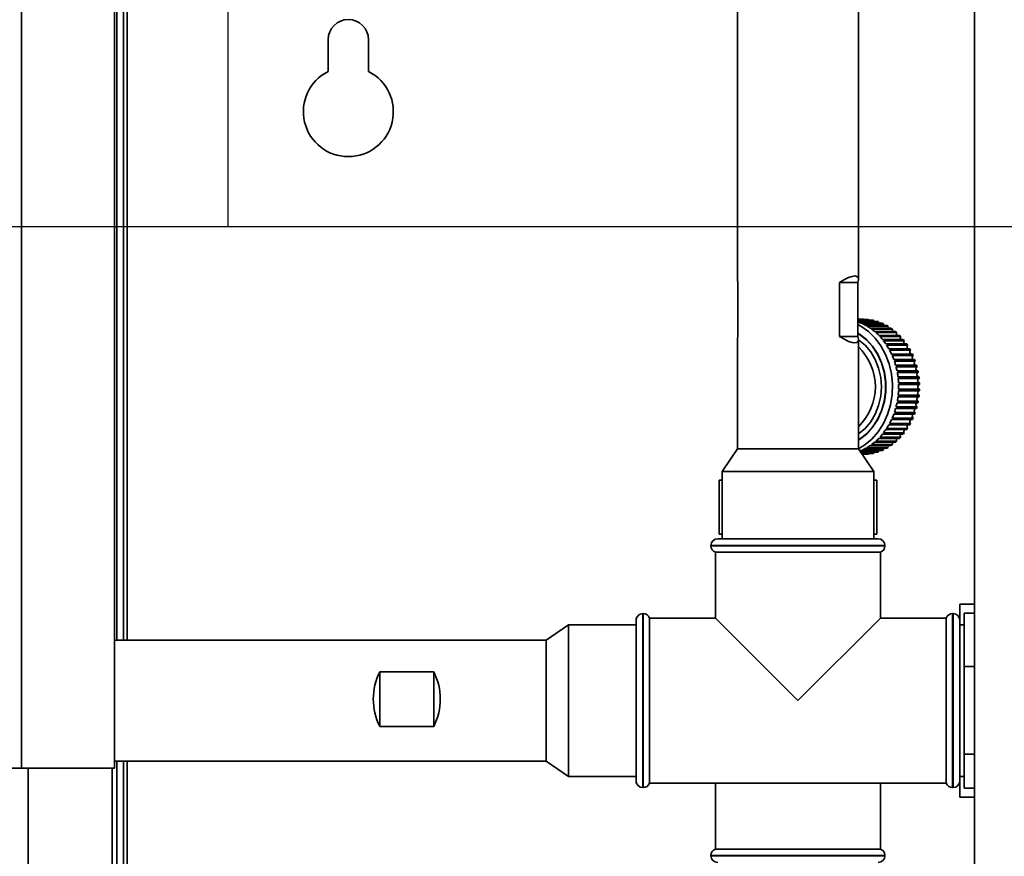
# Paper-space layout 'Blatt3' of a CAD drawing. Units: millimetres. Extents: x 0 to 4200, y 0 to 4416.
# Drawn here: x 1054 to 1273, y 2730 to 2916 of the extents above; entities that cross this region are included whole.
import ezdxf

# ---------------------------------------------------------------- set-up
doc = ezdxf.new("R2010")
doc.units = ezdxf.units.MM
doc.layers.add('61', color=7, linetype='Continuous')
doc.layers.add('62', color=7, linetype='Continuous')

psp = doc.layouts.new('Blatt3')

# ---------------------------------------------------------------- linework, layer by layer
at = {"color": 7, "linetype": 'Continuous', "lineweight": 35, "ltscale": 10}
for p, q in [((1054.07, 2749.64), (1054.07, 2981.63)), ((1266.02, 2965.14), (1266.02, 2204.14)), ((1074.77, 2749.64), (1074.77, 2960.93)), ((1213.32, 2961.64), (1213.32, 2858.29)), ((1240.22, 2858.29), (1240.22, 2961.64)), ((1075.27, 2778.09), (1075.27, 2959.34)), ((1076.77, 2778.09), (1076.77, 2959.34)), ((1122.27, 2911.64), (1122.27, 2904.57)), ((1131.27, 2904.57), (1131.27, 2911.64)), ((1213.42, 2857.64), (1213.42, 2845.64)), ((1235.99, 2845.64), (1235.99, 2857.64)), ((1235.99, 2857.64), (1240.12, 2857.64)), ((1240.12, 2857.64), (1240.12, 2845.64)), ((1241.21, 2849.49), (1240.12, 2849.49)), ((1240.12, 2849.49), (1241.37, 2849.49)), ((1242.18, 2849.44), (1240.12, 2849.44)), ((1240.12, 2849.41), (1242.49, 2849.41)), ((1243.3, 2849.28), (1240.12, 2849.28)), ((1240.12, 2849.21), (1243.61, 2849.21)), ((1241.37, 2849.44), (1241.37, 2849.49)), ((1242.51, 2849.28), (1242.49, 2849.41)), ((1244.41, 2848.99), (1240.12, 2848.99)), ((1240.12, 2848.89), (1244.71, 2848.89)), ((1245.49, 2848.59), (1240.84, 2848.59)), ((1241.13, 2848.46), (1245.78, 2848.46)), ((1246.53, 2848.08), (1241.88, 2848.08)), ((1242.17, 2847.91), (1246.82, 2847.91)), ((1247.54, 2847.45), (1242.89, 2847.45)), ((1243.16, 2847.26), (1247.81, 2847.26)), ((1213.32, 2844.99), (1213.32, 2820.64)), ((1235.99, 2845.64), (1240.12, 2845.64)), ((1240.22, 2820.64), (1240.22, 2844.99)), ((1248.49, 2846.72), (1243.84, 2846.72)), ((1244.09, 2846.5), (1248.74, 2846.5)), ((1249.38, 2845.89), (1244.73, 2845.89)), ((1244.97, 2845.65), (1249.62, 2845.65)), ((1250.21, 2844.97), (1245.56, 2844.97)), ((1245.77, 2844.7), (1250.42, 2844.7)), ((1250.96, 2843.97), (1246.31, 2843.97)), ((1246.51, 2843.67), (1251.16, 2843.67)), ((1251.64, 2842.88), (1246.99, 2842.88)), ((1247.16, 2842.57), (1251.81, 2842.57)), ((1252.23, 2841.73), (1247.58, 2841.73)), ((1247.73, 2841.4), (1252.38, 2841.4)), ((1252.73, 2840.52), (1248.08, 2840.52)), ((1248.21, 2840.18), (1252.85, 2840.18)), ((1253.14, 2839.27), (1248.49, 2839.27)), ((1248.59, 2838.91), (1253.24, 2838.91)), ((1253.46, 2837.97), (1248.81, 2837.97)), ((1248.88, 2837.6), (1253.53, 2837.6)), ((1253.67, 2836.64), (1249.02, 2836.64)), ((1249.06, 2836.27), (1253.71, 2836.27)), ((1253.79, 2835.3), (1249.14, 2835.3)), ((1249.15, 2834.92), (1253.8, 2834.92)), ((1253.8, 2833.95), (1249.15, 2833.95)), ((1249.02, 2832.23), (1253.67, 2832.23)), ((1253.71, 2832.6), (1249.06, 2832.6)), ((1249.14, 2833.57), (1253.79, 2833.57)), ((1248.49, 2829.61), (1253.14, 2829.61)), ((1253.24, 2829.96), (1248.59, 2829.96)), ((1248.81, 2830.9), (1253.46, 2830.9)), ((1253.53, 2831.27), (1248.88, 2831.27)), ((1252.38, 2827.47), (1247.73, 2827.47)), ((1248.08, 2828.35), (1252.73, 2828.35)), ((1252.85, 2828.69), (1248.21, 2828.69)), ((1251.16, 2825.2), (1246.51, 2825.2)), ((1246.99, 2825.99), (1251.64, 2825.99)), ((1251.81, 2826.3), (1247.16, 2826.3)), ((1247.58, 2827.14), (1252.23, 2827.14)), ((1244.73, 2822.98), (1249.38, 2822.98)), ((1249.62, 2823.23), (1244.97, 2823.23)), ((1245.56, 2823.9), (1250.21, 2823.9)), ((1250.42, 2824.17), (1245.77, 2824.17)), ((1246.31, 2824.91), (1250.96, 2824.91)), ((1241.88, 2820.8), (1246.53, 2820.8)), ((1246.82, 2820.96), (1242.17, 2820.96)), ((1242.89, 2821.42), (1247.54, 2821.42)), ((1247.81, 2821.61), (1243.16, 2821.61)), ((1243.84, 2822.15), (1248.49, 2822.15)), ((1248.74, 2822.37), (1244.09, 2822.37)), ((1213.32, 2820.64), (1209.9, 2815.64)), ((1240.22, 2820.64), (1213.32, 2820.64)), ((1243.63, 2815.64), (1240.22, 2820.64)), ((1244.71, 2819.98), (1240.67, 2819.98)), ((1240.74, 2819.88), (1244.41, 2819.88)), ((1240.84, 2820.28), (1245.49, 2820.28)), ((1243.61, 2819.66), (1240.88, 2819.66)), ((1240.93, 2819.6), (1243.3, 2819.6)), ((1242.49, 2819.47), (1241.02, 2819.47)), ((1241.04, 2819.43), (1242.18, 2819.43)), ((1241.07, 2819.39), (1241.21, 2819.39)), ((1241.37, 2819.39), (1241.07, 2819.39)), ((1245.78, 2820.41), (1241.13, 2820.41)), ((1241.37, 2819.39), (1241.37, 2819.43)), ((1242.49, 2819.47), (1242.51, 2819.6)), ((1209.9, 2815.64), (1209.9, 2800.64)), ((1243.63, 2815.64), (1209.9, 2815.64)), ((1243.63, 2800.64), (1243.63, 2815.64)), ((1209.25, 2801.64), (1209.25, 2813.64)), ((1209.25, 2813.64), (1209.9, 2813.64)), ((1243.63, 2813.64), (1244.28, 2813.64)), ((1244.28, 2801.64), (1244.28, 2813.64)), ((1209.25, 2801.64), (1209.9, 2801.64)), ((1243.63, 2801.64), (1244.28, 2801.64)), ((1207.42, 2799.14), (1207.42, 2799.05)), ((1208.92, 2800.64), (1226.77, 2800.64)), ((1226.77, 2800.64), (1244.62, 2800.64)), ((1246.12, 2799.05), (1246.12, 2799.14)), ((1208.42, 2797.64), (1208.42, 2782.99)), ((1208.42, 2797.64), (1226.77, 2797.64)), ((1226.77, 2797.64), (1245.12, 2797.64)), ((1245.12, 2782.99), (1245.12, 2797.64)), ((1266.02, 2786.07), (1262.77, 2786.07)), ((1262.77, 2786.07), (1262.77, 2782.49)), ((1192.35, 2783.99), (1192.27, 2783.99)), ((1261.27, 2783.99), (1261.18, 2783.99)), ((1263.77, 2784.11), (1266.02, 2784.11)), ((1263.77, 2784.11), (1263.77, 2772.24)), ((1175.77, 2781.5), (1170.77, 2778.09)), ((1190.77, 2781.5), (1175.77, 2781.5)), ((1175.77, 2781.5), (1175.77, 2747.78)), ((1190.85, 2782.99), (1190.77, 2782.99)), ((1190.77, 2782.49), (1190.77, 2782.99)), ((1190.77, 2746.79), (1190.77, 2782.49)), ((1208.42, 2782.99), (1193.77, 2782.99)), ((1193.77, 2764.64), (1193.77, 2782.99)), ((1208.42, 2782.99), (1226.77, 2764.64)), ((1226.77, 2764.64), (1245.12, 2782.99)), ((1259.77, 2782.99), (1245.12, 2782.99)), ((1259.77, 2782.99), (1259.77, 2746.29)), ((1262.77, 2782.99), (1262.68, 2782.99)), ((1262.77, 2782.49), (1262.77, 2746.79)), ((1263.77, 2781.49), (1262.77, 2781.49)), ((1170.77, 2778.09), (1074.77, 2778.09)), ((1170.77, 2778.09), (1170.77, 2751.19)), ((1133.77, 2771.03), (1145.77, 2771.03)), ((1133.77, 2771.03), (1133.77, 2758.89)), ((1145.77, 2771.03), (1145.77, 2758.89)), ((1263.77, 2772.24), (1266.02, 2772.24)), ((1263.77, 2772.24), (1263.77, 2752.76)), ((1193.77, 2746.29), (1193.77, 2764.64)), ((1145.77, 2758.89), (1133.77, 2758.89)), ((1074.77, 2751.19), (1170.77, 2751.19)), ((1075.27, 2309.14), (1075.27, 2751.19)), ((1076.77, 2309.14), (1076.77, 2751.19)), ((1170.77, 2751.19), (1175.77, 2747.77)), ((1170.77, 2751.19), (1170.77, 2751.19)), ((1263.77, 2752.76), (1266.02, 2752.76)), ((1263.77, 2752.76), (1263.77, 2745.16)), ((1054.07, 2749.64), (1051.77, 2749.64)), ((1054.07, 2749.64), (1074.77, 2749.64)), ((1074.27, 2299.64), (1074.27, 2749.64)), ((1175.77, 2747.78), (1175.77, 2747.77)), ((1175.77, 2747.77), (1190.77, 2747.77)), ((1190.77, 2746.29), (1190.77, 2746.79)), ((1190.77, 2746.29), (1190.85, 2746.29)), ((1193.77, 2746.29), (1259.77, 2746.29)), ((1208.42, 2746.29), (1208.42, 2731.64)), ((1245.12, 2731.64), (1245.12, 2746.29)), ((1262.68, 2746.29), (1262.77, 2746.29)), ((1262.77, 2747.79), (1263.77, 2747.79)), ((1262.77, 2746.79), (1262.77, 2743.2)), ((1192.27, 2745.29), (1192.35, 2745.29)), ((1261.18, 2745.29), (1261.27, 2745.29)), ((1263.77, 2745.16), (1266.02, 2745.16)), ((1266.02, 2743.2), (1262.77, 2743.2)), ((1245.12, 2731.64), (1208.42, 2731.64)), ((1207.42, 2730.22), (1207.42, 2730.14)), ((1246.12, 2730.14), (1246.12, 2730.22))]:
    psp.add_line(p, q, dxfattribs=at)
at = {"color": 1, "linetype": 'Continuous', "lineweight": 35, "ltscale": 10}
for p, q in [((1077.57, 2778.09), (1077.57, 2959.34)), ((1226.77, 2799.14), (1207.42, 2799.14)), ((1207.42, 2799.05), (1246.12, 2799.05)), ((1246.12, 2799.14), (1226.77, 2799.14)), ((1192.27, 2783.99), (1192.27, 2745.29)), ((1192.35, 2745.29), (1192.35, 2783.99)), ((1261.18, 2783.99), (1261.18, 2764.64)), ((1261.27, 2745.29), (1261.27, 2783.99)), ((1261.18, 2764.64), (1261.18, 2745.29)), ((1077.57, 2309.14), (1077.57, 2751.19)), ((1055.57, 2299.64), (1055.57, 2749.64)), ((1226.77, 2730.22), (1207.42, 2730.22)), ((1207.42, 2730.14), (1246.12, 2730.14)), ((1246.12, 2730.22), (1226.77, 2730.22))]:
    psp.add_line(p, q, dxfattribs=at)
at = {"color": 7, "linetype": 'Continuous', "lineweight": 35, "ltscale": 10, "flags": 128}
for points in [[(1243.64, 2848.99), (1243.63, 2849.04), (1243.61, 2849.21)], [(1240.12, 2848.29), (1240.78, 2847.92), (1242.44, 2846.75), (1243.93, 2845.28), (1245.21, 2843.56), (1246.26, 2841.63), (1247.05, 2839.52), (1247.56, 2837.3), (1247.78, 2835.01), (1247.71, 2832.71), (1247.34, 2830.45), (1246.69, 2828.28), (1245.77, 2826.26), (1244.6, 2824.42), (1243.21, 2822.83), (1241.63, 2821.5), (1240.22, 2820.64)], [(1244.75, 2848.59), (1244.71, 2848.72), (1244.71, 2848.89)], [(1240.12, 2846.37), (1240.49, 2846.13), (1242.03, 2844.93), (1243.38, 2843.45), (1244.51, 2841.71), (1245.39, 2839.78), (1245.99, 2837.7), (1246.29, 2835.54), (1246.29, 2833.34), (1245.99, 2831.17), (1245.39, 2829.09), (1244.51, 2827.16), (1243.38, 2825.43), (1242.03, 2823.94), (1240.49, 2822.74), (1240.22, 2822.57)], [(1240.12, 2846.31), (1240.47, 2846.09), (1242.01, 2844.89), (1243.35, 2843.41), (1244.48, 2841.68), (1245.35, 2839.76), (1245.95, 2837.69), (1246.25, 2835.53), (1246.25, 2833.34), (1245.95, 2831.18), (1245.35, 2829.11), (1244.48, 2827.19), (1243.35, 2825.46), (1242.01, 2823.98), (1240.47, 2822.78), (1240.22, 2822.63)], [(1243.61, 2819.66), (1243.63, 2819.84), (1243.64, 2819.88)], [(1244.71, 2819.98), (1244.71, 2820.16), (1244.75, 2820.28)]]:
    psp.add_lwpolyline(points, dxfattribs=at)
at = {"color": 1, "linetype": 'Continuous', "lineweight": 35, "ltscale": 10, "flags": 128}
psp.add_lwpolyline([(1240.22, 2844.94), (1240.26, 2844.92), (1241.7, 2843.71), (1242.95, 2842.21), (1243.96, 2840.49), (1244.71, 2838.58), (1245.17, 2836.54), (1245.32, 2834.44), (1245.17, 2832.34), (1244.71, 2830.3), (1243.96, 2828.39), (1242.95, 2826.66), (1241.7, 2825.17), (1240.26, 2823.96), (1240.22, 2823.93)], dxfattribs=at)
at = {"color": 7, "linetype": 'Continuous', "lineweight": 35, "ltscale": 100}
for centre, radius, start, end in [((1126.77, 2911.64), 4.5, 360, 180), ((1126.77, 2895.64), 10, 116.7437, 63.2563), ((1241.21, 2838.94), 10.55, 89.1456, 90), ((1241.2, 2838.88), 10.6, 83.0123, 84.7154), ((1241.18, 2838.72), 10.76, 76.9262, 78.6122), ((1236.4, 2838.31), 11.2, 66.6577, 70.9181), ((1236.23, 2837.94), 11.61, 60.8733, 65.0331), ((1235.99, 2837.51), 12.1, 55.2444, 59.2907), ((1235.66, 2837.05), 12.66, 49.782, 53.7076), ((1241.11, 2838.47), 11.03, 70.9252, 72.584), ((1240.98, 2838.13), 11.39, 65.0414, 66.6648), ((1246.34, 2848.33), 0.571, 166.986, 206.4699), ((1240.77, 2837.73), 11.84, 59.2998, 60.8816), ((1247.36, 2847.74), 0.57, 162.6667, 210.7892), ((1240.48, 2837.28), 12.37, 53.717, 55.2534), ((1248.33, 2847.05), 0.562, 157.9887, 215.4672), ((1235.26, 2836.59), 13.28, 44.4895, 48.2927), ((1234.79, 2836.14), 13.93, 39.364, 43.0474), ((1240.12, 2836.82), 12.97, 48.3021, 49.7914), ((1249.24, 2846.25), 0.56, 153.6308, 219.8251), ((1239.68, 2836.36), 13.6, 43.0565, 44.4989), ((1250.09, 2845.36), 0.552, 148.7754, 224.6805), ((1239.18, 2835.92), 14.27, 37.9757, 39.373), ((1234.26, 2835.72), 14.6, 34.3972, 37.9673), ((1233.71, 2835.35), 15.26, 29.5766, 33.0426), ((1250.87, 2844.38), 0.548, 144.3181, 229.1378), ((1238.64, 2835.53), 14.93, 33.0502, 34.4055), ((1251.56, 2843.32), 0.536, 138.9498, 234.5061), ((1238.08, 2835.19), 15.59, 28.2669, 29.5841), ((1233.16, 2835.04), 15.9, 24.8869, 28.2602), ((1232.63, 2834.8), 16.48, 20.3106, 23.6039), ((1252.18, 2842.19), 0.532, 134.4017, 239.0542), ((1252.71, 2841), 0.528, 129.7793, 243.6766), ((1237.54, 2834.92), 16.2, 23.6096, 24.8935), ((1237.03, 2834.71), 16.75, 19.0605, 20.3163), ((1232.15, 2834.63), 16.99, 15.8289, 19.056), ((1231.74, 2834.52), 17.41, 11.422, 14.5971), ((1253.15, 2839.75), 0.522, 125.066, 248.3899), ((1253.49, 2838.46), 0.514, 119.6368, 253.8191), ((1236.58, 2834.57), 17.21, 14.6005, 15.8335), ((1231.44, 2834.46), 17.72, 7.0696, 10.2074), ((1231.25, 2834.44), 17.91, 2.7512, 5.8666), ((1253.74, 2837.14), 0.508, 114.9166, 258.5393), ((1253.89, 2835.8), 0.507, 110.5687, 258.0491), ((1236.23, 2834.49), 17.58, 10.2097, 11.4254), ((1235.98, 2834.45), 17.83, 5.8677, 7.0719), ((1231.18, 2834.44), 17.98, 358.4461, 1.5539), ((1253.94, 2834.44), 0.508, 106.3878, 253.6122), ((1235.85, 2834.44), 17.96, 1.5539, 2.7524), ((1235.85, 2834.44), 17.96, 357.2476, 358.4461), ((1231.44, 2834.41), 17.72, 349.7926, 352.9304), ((1231.25, 2834.43), 17.91, 354.1334, 357.2488), ((1253.74, 2831.73), 0.508, 101.4607, 245.0834), ((1253.89, 2833.08), 0.507, 101.9509, 249.4313), ((1235.98, 2834.43), 17.83, 352.9281, 354.1323), ((1232.15, 2834.24), 16.99, 340.944, 344.1711), ((1231.74, 2834.35), 17.41, 345.4029, 348.578), ((1253.15, 2829.12), 0.518, 110.8107, 235.7334), ((1253.49, 2830.41), 0.514, 106.1809, 240.3632), ((1236.58, 2834.3), 17.21, 344.1665, 345.3995), ((1236.23, 2834.39), 17.58, 348.5746, 349.7903), ((1232.63, 2834.07), 16.48, 336.3961, 339.6894), ((1252.7, 2827.88), 0.522, 115.3663, 231.1778), ((1237.54, 2833.96), 16.2, 335.1065, 336.3904), ((1237.03, 2834.16), 16.75, 339.6837, 340.9395), ((1233.71, 2833.52), 15.26, 326.9574, 330.4234), ((1233.16, 2833.83), 15.9, 331.7398, 335.1131), ((1238.64, 2833.35), 14.93, 325.5945, 326.9498), ((1251.56, 2825.55), 0.536, 125.4939, 221.0502), ((1238.08, 2833.68), 15.59, 330.4159, 331.7331), ((1252.18, 2826.68), 0.532, 120.9458, 225.5983), ((1235.26, 2832.29), 13.28, 311.7073, 315.5105), ((1234.79, 2832.74), 13.93, 316.9526, 320.636), ((1234.26, 2833.16), 14.6, 322.0327, 325.6028), ((1249.24, 2822.62), 0.56, 140.1749, 206.3692), ((1239.68, 2832.51), 13.6, 315.5011, 316.9435), ((1250.08, 2823.51), 0.548, 135.0522, 211.4919), ((1239.18, 2832.95), 14.27, 320.627, 322.0243), ((1250.87, 2824.49), 0.546, 130.6295, 215.9146), ((1236.23, 2830.94), 11.61, 294.9669, 299.1267), ((1235.99, 2831.36), 12.1, 300.7093, 304.7556), ((1235.66, 2831.82), 12.66, 306.2924, 310.218), ((1246.34, 2820.54), 0.571, 153.5301, 193.014), ((1240.77, 2831.14), 11.84, 299.1184, 300.7002), ((1247.36, 2821.13), 0.57, 149.2108, 197.3333), ((1240.48, 2831.59), 12.37, 304.7466, 306.283), ((1248.33, 2821.83), 0.562, 144.5328, 202.0113), ((1240.12, 2832.05), 12.97, 310.2086, 311.6979), ((1236.37, 2830.64), 11.28, 291.7189, 293.3355), ((1241.21, 2829.93), 10.55, 270, 270.8544), ((1241.2, 2829.99), 10.6, 275.2846, 276.9877), ((1241.18, 2830.15), 10.76, 281.3878, 283.0738), ((1241.11, 2830.4), 11.03, 287.416, 289.0748), ((1240.98, 2830.74), 11.39, 293.3352, 294.9586), ((1208.92, 2799.14), 1.5, 90, 180), ((1208.92, 2799.05), 1.5, 180, 250.5288), ((1244.62, 2799.14), 1.5, 0, 90), ((1244.62, 2799.05), 1.5, 289.4712, 0), ((1192.27, 2782.49), 1.5, 90, 180), ((1192.35, 2782.49), 1.5, 19.4712, 90), ((1261.18, 2782.49), 1.5, 90, 160.5288), ((1261.27, 2782.49), 1.5, 0, 90), ((1192.27, 2746.79), 1.5, 180, 270), ((1192.35, 2746.79), 1.5, 270, 340.5288), ((1261.18, 2746.79), 1.5, 199.4712, 270), ((1261.27, 2746.79), 1.5, 270, 0), ((1208.92, 2730.22), 1.5, 109.4712, 180), ((1244.62, 2730.22), 1.5, 0, 70.5288), ((1208.92, 2730.14), 1.5, 180, 270), ((1244.62, 2730.14), 1.5, 270, 0)]:
    psp.add_arc(centre, radius, start, end, dxfattribs=at)
at = {"color": 1, "linetype": 'Continuous', "lineweight": 35, "ltscale": 100}
psp.add_arc((1231.68, 2834.44), 12.32, 313.8888, 46.1112, dxfattribs=at)
at = {"color": 7, "linetype": 'Continuous', "lineweight": 35, "ltscale": 100}
for centre, major_axis, ratio, start_param, end_param in [((1226.77, 2845.64), (13.25, -13.25), 0.175008, 3.314846, 3.436957), ((1226.77, 2845.64), (13.25, 13.25), 0.175008, 5.987821, 6.925057), ((1226.77, 2857.64), (13.25, 13.25), 0.175008, 2.846228, 2.968339), ((1226.77, 2857.64), (13.25, -13.25), 0.175008, 5.641314, 6.57855), ((1145.77, 2764.64), (-9.64, 9.64), 0.973324, 0.303263, 1.240499), ((1133.77, 2764.64), (9.64, 9.64), 0.973324, 5.042686, 5.979922)]:
    psp.add_ellipse(centre, major_axis=major_axis, ratio=ratio, start_param=start_param, end_param=end_param, dxfattribs=at)
at = {"layer": '61', "color": 7, "linetype": 'Continuous', "ltscale": 10}
psp.add_line((4100, 2870), (100, 2870), dxfattribs=at)
at = {"layer": '62', "color": 7, "linetype": 'Continuous', "ltscale": 10}
psp.add_line((1100, 2920), (1100, 2870), dxfattribs=at)

doc.saveas('drawing.dxf')
